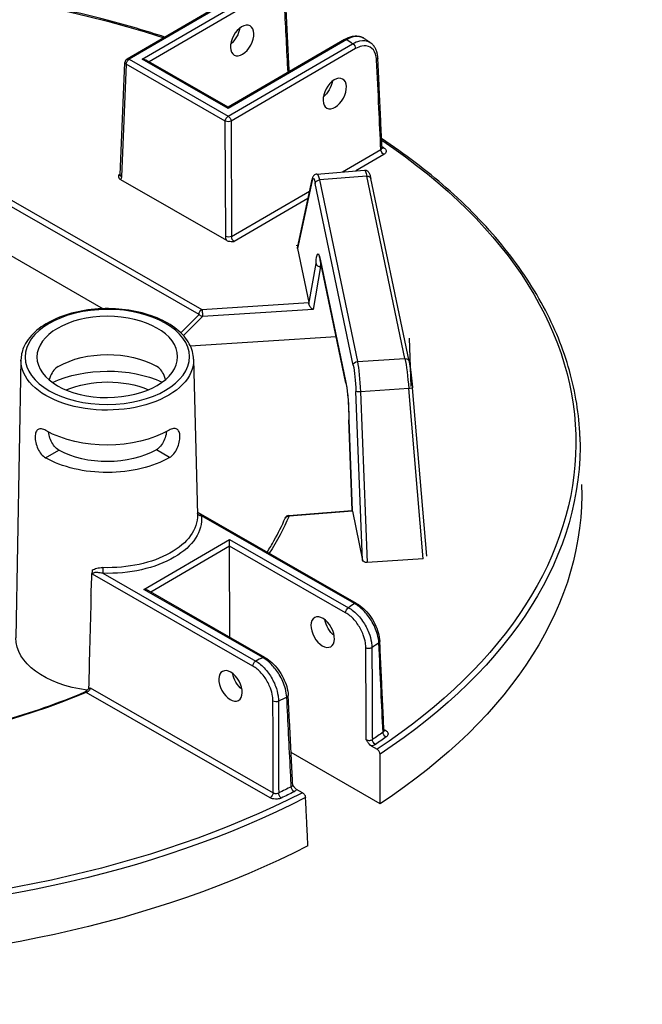
# Model space of a CAD drawing. Units: millimetres. Extents: x 906 to 1352, y 0 to 557.
# Drawn here: x 1143 to 1151, y 180 to 193 of the extents above; entities that cross this region are included whole.
import ezdxf

# ---------------------------------------------------------------- set-up
doc = ezdxf.new("R2010")
doc.units = ezdxf.units.MM

msp = doc.modelspace()

# ---------------------------------------------------------------- linework, layer by layer
for p, q in [((1145.67485, 193.78059), (1143.99722, 192.80457)), ((1145.70275, 193.77792), (1144.02513, 192.8019)), ((1144.201, 192.80248), (1145.79845, 193.73185)), ((1145.8381, 193.66486), (1144.29531, 192.76728)), ((1146.93059, 193.0699), (1145.36099, 192.15672)), ((1146.9585, 193.06723), (1145.36105, 192.13785)), ((1145.36139, 192.03631), (1147.03901, 193.01233)), ((1147.07867, 192.94533), (1145.40105, 191.96931)), ((1143.90587, 191.24375), (1143.96954, 192.75869)), ((1144.02513, 192.8019), (1145.36139, 192.03631)), ((1145.36105, 192.13785), (1144.201, 192.80248)), ((1145.36099, 192.15672), (1144.25684, 192.78932)), ((1143.98591, 192.73464), (1143.92225, 191.2197)), ((1145.32218, 191.96905), (1143.98591, 192.73464)), ((1145.36099, 192.15672), (1145.36105, 192.13785)), ((1145.32734, 190.41468), (1145.32218, 191.96905)), ((1145.40105, 191.96931), (1145.40621, 190.41494)), ((1141.22559, 191.59955), (1145.00782, 189.4326)), ((1146.90097, 191.28458), (1147.41901, 191.58596)), ((1144.9686, 189.36534), (1141.21662, 191.51496)), ((1147.45867, 191.51897), (1147.08108, 191.29929)), ((1146.55695, 191.25647), (1147.19954, 191.30897)), ((1143.88072, 191.24234), (1143.90644, 191.25731)), ((1143.91022, 191.18116), (1145.33766, 190.36333)), ((1146.4911, 191.16745), (1146.29421, 190.25314)), ((1146.29423, 190.26389), (1146.49193, 191.18199)), ((1147.22909, 191.22809), (1146.59026, 191.1759)), ((1146.59026, 191.1759), (1147.10295, 188.72914)), ((1147.74421, 188.7697), (1147.22909, 191.22809)), ((1147.79897, 188.73559), (1147.28384, 191.19398)), ((1145.40621, 190.41494), (1146.4586, 191.02721)), ((1147.04773, 188.6808), (1146.53504, 191.12755)), ((1146.43643, 190.92424), (1145.44386, 190.34678)), ((1142.04998, 190.37377), (1143.67689, 189.44167)), ((1146.28479, 190.29813), (1146.2845, 190.29811)), ((1146.2845, 190.29811), (1146.28624, 190.28983)), ((1146.28652, 190.28985), (1146.28479, 190.29813)), ((1146.28479, 190.29813), (1146.28479, 190.29673)), ((1146.28624, 190.28983), (1146.28652, 190.28985)), ((1146.29421, 190.25314), (1146.44693, 189.52429)), ((1146.60002, 190.1096), (1146.94859, 188.44605)), ((1146.94936, 188.4374), (1146.60078, 190.10095)), ((1146.44997, 189.5035), (1146.54546, 190.05026)), ((1146.60696, 190.00813), (1146.5064, 189.4323)), ((1146.62009, 190.0088), (1146.60696, 190.00813)), ((1145.00782, 189.4326), (1146.44693, 189.52429)), ((1144.72309, 189.11575), (1144.9686, 189.36534)), ((1145.01323, 189.33717), (1144.75882, 189.07854)), ((1146.5064, 189.4323), (1145.01323, 189.33717)), ((1144.85031, 188.94298), (1146.81716, 189.06829)), ((1147.80216, 189.04332), (1147.82509, 188.39558)), ((1142.56701, 188.75198), (1142.49939, 185.00711)), ((1144.89536, 188.75971), (1144.94715, 186.6632)), ((1147.10295, 188.72914), (1147.74421, 188.7697)), ((1148.0399, 186.10688), (1147.84626, 188.37494)), ((1147.17405, 186.0542), (1147.08382, 188.32619)), ((1147.79569, 188.36508), (1147.1442, 188.32388)), ((1147.1442, 188.32388), (1147.23563, 186.02172)), ((1147.99167, 186.06954), (1147.79569, 188.36508)), ((1147.03202, 186.72439), (1146.98671, 187.94422)), ((1146.98713, 187.94229), (1147.03238, 186.724)), ((1142.89977, 187.43238), (1143.07796, 187.53605)), ((1142.89977, 187.43238), (1143.07796, 187.53605)), ((1143.07796, 187.53605), (1143.07796, 187.53605)), ((1144.57138, 187.43793), (1144.3925, 187.54041)), ((1142.89977, 187.43238), (1142.89977, 187.43238)), ((1147.09185, 185.47172), (1144.96054, 186.69281)), ((1147.06396, 185.46887), (1145.0011, 186.65074)), ((1146.17682, 186.65565), (1147.03202, 186.72439)), ((1147.03574, 186.71429), (1146.18113, 186.6456)), ((1147.03574, 186.71429), (1147.17405, 186.0542)), ((1144.22473, 185.65993), (1145.38034, 186.33225)), ((1145.38064, 186.24236), (1145.38034, 186.33225)), ((1145.38034, 186.33225), (1146.98392, 185.41351)), ((1145.38064, 186.24236), (1144.31904, 185.62473)), ((1145.38472, 185.01418), (1145.38064, 186.24236)), ((1146.94471, 185.34625), (1145.38064, 186.24236)), ((1147.99167, 186.06954), (1147.23563, 186.02172)), ((1145.69384, 184.6273), (1143.53102, 185.86644)), ((1143.67018, 185.87644), (1145.73305, 184.69456)), ((1145.82831, 184.74119), (1144.22473, 185.65993)), ((1145.8562, 184.74405), (1144.28056, 185.64678)), ((1145.92742, 182.85233), (1143.44852, 184.27257)), ((1143.5014, 184.332), (1145.96664, 182.91959)), ((1147.46057, 183.77175), (1147.48434, 183.75813)), ((1147.2899, 183.55163), (1147.36958, 183.50598)), ((1147.41157, 182.77276), (1146.20908, 183.46169)), ((1146.36327, 182.92052), (1146.28359, 182.96617))]:
    msp.add_line(p, q)
for centre, start, end in [((1144.02528, 192.75634), 120.190319, 177.593429), ((1146.18128, 186.60004), 94.595283, 157.189804)]:
    msp.add_arc(centre, 0.05579, start, end)
at = {"extrusion": (0, 0, -1)}
for centre, major_axis, ratio, start_param, end_param in [((1139.19039, 187.61108), (-10.85819, -0.03607), 0.57735027, 1.25508149, 2.08296794), ((1145.36265, 193.16228), (-0.11521, -0.19116), 0.56204401, 4.09017162, 5.25740207), ((1146.95865, 193.02167), (-0.02806, 0.04822), 0.57735027, 0, 0.78539816), ((1139.18507, 189.21451), (-10.22538, -0.03397), 0.57735027, 2.43634659, 2.44855423), ((1147.03916, 192.96678), (0.02806, -0.04822), 0.57735027, 3.92699082, 5.47160721), ((1144.02528, 192.75634), (-0.05574, 0.00234), 0.57695479, 5.47196775, 6.28318531), ((1144.02528, 192.75634), (-0.02773, -0.04841), 0.57735027, 0.8115781, 2.35619449), ((1144.02528, 192.75634), (-0.02806, 0.04822), 0.57735027, 0, 0.78539816), ((1144.20115, 192.75693), (0.0789, 0.00026), 0.57735027, 4.71238898, 5.49778714), ((1147.32328, 192.81281), (0.05573, 0.0026), 0.57568669, 0, 0.81006657), ((1146.61081, 192.44718), (-0.11521, -0.19116), 0.56204401, 4.09017162, 5.25740207), ((1145.36154, 191.99076), (0.02773, 0.04841), 0.57735027, 3.95317076, 5.49778714), ((1145.36154, 191.99076), (0.05579, 0.00019), 0.5467386, 0.78574078, 2.35585187), ((1145.36154, 191.99076), (0.02806, -0.04822), 0.57735027, 3.92699082, 5.47160721), ((1139.19039, 187.61108), (10.85819, 0.03607), 0.57735027, 5.57589961, 7.00287729), ((1147.45852, 191.56452), (0.02806, -0.04822), 0.57735027, 0.78539816, 2.33001455), ((1139.19039, 187.61108), (10.76594, 0.03576), 0.57735027, 5.58651642, 5.59099631), ((1147.46523, 191.65118), (-0.03173, -0.04589), 0.62858054, 5.44663037, 6.18481544), ((1147.24043, 190.8645), (-0.04092, 0.44446), 0.08490235, 0.00087428, 0.62066176), ((1143.88263, 191.2891), (0.02573, -0.04955), 0.60670861, 0.09984365, 0.75635057), ((1143.96161, 191.24141), (-0.05574, 0.00234), 0.57695479, 5.47196775, 6.28318531), ((1143.84327, 191.26739), (-0.05386, 0.09774), 0.59226017, 2.36858083, 2.88118004), ((1146.54647, 191.17025), (-0.05454, 0.01174), 0.91784436, 5.99834025, 6.28318531), ((1146.52597, 190.80786), (-0.0197, 0.39022), 0.11149074, 5.88993746, 6.89950747), ((1146.59041, 191.13035), (-0.0546, -0.01144), 0.8107783, 0.1917305, 1.73634689), ((1146.58134, 190.81066), (-0.02424, 0.44582), 0.11129087, 6.28015874, 6.89994621), ((1147.22924, 191.18254), (0.0546, 0.01144), 0.8107783, 4.87793954, 6.28318531), ((1145.3667, 190.43639), (0.05579, 0.00019), 0.5467386, 0.78574078, 2.35585187), ((1145.40641, 190.37182), (-0.05386, 0.09774), 0.59226017, 4.94521439, 5.4578136), ((1145.44577, 190.39353), (0.02573, -0.04955), 0.60670861, 0.75635057, 2.30096696), ((1146.34973, 190.25661), (-0.05603, 0.00347), 0.67367478, 6.09998648, 6.38483154), ((1146.59093, 189.79011), (-0.01969, 0.39003), 0.11154375, 5.44818151, 6.89974995), ((1146.65539, 190.11239), (-0.0546, -0.01144), 0.8107783, 0, 0.1917305), ((1146.6463, 189.79291), (0.01688, -0.33431), 0.11154375, 2.27584892, 2.48372239), ((1146.44563, 189.47864), (-0.00281, 0.05572), 0.11157401, 0.61657074, 1.11410563), ((1146.50113, 189.48218), (-0.04302, 0.048), 0.58710556, 4.02993447, 5.6007308), ((1145.00797, 189.38705), (0.02773, 0.04841), 0.57735027, 3.95317076, 5.49778714), ((1145.00797, 189.38705), (-0.03977, 0.03912), 0.79347394, 3.9450938, 4.94462546), ((1145.00797, 189.38705), (0.00355, -0.05568), 0.08492311, 3.75963837, 5.82796959), ((1143.73276, 188.28212), (-0.93731, -0.00311), 0.57735027, 0.78539816, 2.35504894), ((1147.74436, 188.72415), (0.0546, 0.01144), 0.8107783, 4.87793954, 6.28318531), ((1143.73121, 188.74755), (1.16427, 0.00387), 0.57735027, 6.2708424, 9.43712087), ((1143.73397, 187.91771), (-1.18201, -0.00393), 0.57735027, 0.89444518, 2.24714748), ((1147.1031, 188.68359), (-0.0546, -0.01144), 0.8107783, 0.1917305, 1.73634689), ((1147.03862, 188.36129), (-0.01968, 0.39006), 0.11157666, 0.61658333, 1.66652687), ((1147.09399, 188.36409), (0.0232, -0.44574), 0.10816603, 3.75839283, 4.80833638), ((1147.75559, 188.40593), (-0.03992, 0.44468), 0.08166262, 0.62016027, 1.67010381), ((1143.73397, 187.91771), (0.92952, 0.00309), 0.57735027, 4.07287219, 5.35190578), ((1147.00396, 188.44884), (-0.0546, -0.01144), 0.8107783, 0, 0.1917305), ((1146.9395, 188.12656), (0.01969, -0.39003), 0.11154375, 3.75815729, 5.2100764), ((1147.79067, 188.37019), (0.05559, 0.00475), 0.09915492, 0, 1.48898517), ((1147.13919, 188.32899), (-0.05575, -0.00221), 0.09536035, 4.62615404, 6.17089508), ((1143.73276, 188.28212), (-1.17422, -0.0039), 0.57735027, 3.92699082, 5.49687271), ((1139.19054, 187.56672), (10.91396, 0.03625), 0.57735027, 6.26466801, 7.00334416), ((1143.73397, 187.91771), (-0.92952, -0.00309), 0.57735027, 3.92699082, 5.49778714), ((1143.73397, 187.91771), (1.18201, 0.00393), 0.57735027, 0.78539816, 2.35619449), ((1139.19269, 186.91869), (10.93475, 0.03632), 0.57735027, 6.26466801, 7.00537289), ((1143.73833, 186.60581), (1.26488, 0.0042), 0.57735027, 6.22736891, 7.90979803), ((1143.73818, 186.65057), (1.20909, 0.00402), 0.57735027, 6.2708424, 7.90979803), ((1145.00094, 186.6963), (-0.05551, -0.00556), 0.81522503, 4.79112122, 6.14165113), ((1146.18128, 186.60004), (-0.05143, 0.02163), 0.79302816, 0, 1.2460827), ((1146.18128, 186.60004), (-0.00447, 0.05561), 0.10798411, 0, 0.6196449), ((1147.08975, 186.67306), (-0.05773, 0.05133), 0.00498966, 6.16584224, 6.27840612), ((1147.03444, 186.66862), (-0.00281, 0.05574), 0.11149564, 0.11880226, 0.6163249), ((1139.19039, 187.61108), (7.19424, 0.0239), 0.57735027, 0.2403397, 0.36596441), ((1147.22936, 186.05867), (0.05584, -0.00119), 0.66430809, 1.44399702, 2.98873805), ((1143.67003, 185.92199), (-0.00161, -0.05577), 0.04555024, 4.11362767, 5.6669707), ((1144.22488, 185.61438), (0.0789, 0.00026), 0.57735027, 4.71238898, 5.49778714), ((1143.24113, 197.03561), (0.58612, 31.0033), 0.01689192, 1.94920152, 1.99307646), ((1139.18507, 189.21451), (10.22538, 0.03397), 0.57735027, 0.69305472, 0.70524607), ((1147.06411, 185.42331), (0.02773, 0.04841), 0.57735027, 5.49778714, 6.28318531), ((1146.98407, 185.36796), (0.02773, 0.04841), 0.57735027, 3.95317076, 5.49778714), ((1146.82109, 185.19185), (-0.11648, 0.19039), 0.56204401, 4.1664226, 5.33555964), ((1143.74365, 185.00238), (-1.24433, -0.00413), 0.57735027, 4.94427158, 6.29552822), ((1139.18625, 188.85963), (-10.67155, -0.03545), 0.57735027, 3.83711058, 3.85073314), ((1147.34926, 184.95814), (0.05573, 0.00261), 0.57828776, 0, 0.72029929), ((1147.25605, 184.89409), (0.05579, 0.00028), 0.54550941, 0.71049377, 2.35680821), ((1145.7332, 184.64901), (0.02773, 0.04841), 0.57735027, 3.95317076, 5.49778714), ((1139.18507, 189.21451), (10.22538, 0.03397), 0.57735027, 0.86555026, 0.87774161), ((1145.82846, 184.69564), (0.02773, 0.04841), 0.57735027, 5.49778714, 6.28318531), ((1145.57783, 184.46854), (-0.11648, 0.19039), 0.56204401, 4.1664226, 5.33555964), ((1139.19039, 187.61108), (-7.19424, -0.0239), 0.57735027, 4.08091854, 5.00111473), ((1143.44867, 184.22702), (-0.02187, 0.05132), 0.48200428, 0, 0.71942015), ((1146.00429, 184.17565), (0.05579, 0.00008), 0.54806987, 0.87451971, 2.35480953), ((1139.18625, 188.85963), (-10.67155, -0.03545), 0.57735027, 4.00324849, 4.01687105), ((1146.1145, 184.22995), (0.05572, 0.00281), 0.57572389, 0, 0.88842728), ((1139.19025, 187.65544), (10.71017, 0.03558), 0.57735027, 0.69220464, 0.7130522), ((1147.49148, 183.71707), (0.03203, -0.04568), 0.62857239, 0.83654555, 2.38116193), ((1147.48419, 183.80368), (-0.02773, -0.04841), 0.57735027, 5.49778714, 6.10303119), ((1147.34677, 183.6177), (-0.03113, 0.0463), 0.61757255, 3.96587757, 5.51049396), ((1139.19039, 187.61108), (-10.76594, -0.03576), 0.57735027, 3.83379729, 3.85464486), ((1139.19025, 187.65544), (10.71017, 0.03558), 0.57735027, 0.85774412, 0.87859169), ((1139.19039, 187.61108), (-10.76594, -0.03576), 0.57735027, 3.99933678, 4.02018434), ((1146.24835, 182.97865), (0.02509, -0.04983), 0.53410749, 0.75174988, 2.29636627), ((1139.19054, 187.56672), (-10.91396, -0.03625), 0.57735027, 3.99223013, 5.43254783), ((1139.19039, 187.61108), (10.85819, 0.03607), 0.57735027, 0.85110435, 2.29048831), ((1145.92727, 182.89788), (-0.02773, -0.04841), 0.57735027, 3.95317076, 5.49778714), ((1146.07735, 182.89434), (-0.02425, 0.05024), 0.52111747, 3.88454088, 5.42915726), ((1139.19269, 186.91869), (-10.93475, -0.03632), 0.57735027, 3.9902014, 5.43457656)]:
    msp.add_ellipse(centre, major_axis=major_axis, ratio=ratio, start_param=start_param, end_param=end_param, dxfattribs=at)
for centre, major_axis, ratio in [((1145.54929, 193.05535), (0.10642, 0.1962), 0.59226017), ((1146.79745, 192.34025), (0.10642, 0.1962), 0.59226017), ((1143.73106, 188.7923), (-1.10848, -0.00368), 0.57735027), ((1143.73106, 188.7923), (-0.94822, -0.00315), 0.57735027), ((1146.63528, 185.08375), (0.10772, -0.19549), 0.59226017), ((1145.39202, 184.36044), (0.10772, -0.19549), 0.59226017)]:
    msp.add_ellipse(centre, major_axis=major_axis, ratio=ratio, dxfattribs=at)
for points, knots in [([(1144.50803, 193.10175), (1144.25463, 193.18302), (1143.9956, 193.25841), (1142.78096, 193.57739), (1141.76745, 193.74724), (1139.69755, 193.91359), (1138.64138, 193.91008), (1137.18829, 193.78358), (1136.77316, 193.73301), (1136.36439, 193.6687), (1136.17452, 193.63883), (1135.98603, 193.606), (1135.7989, 193.57022)], [3.415103048, 3.415103048, 3.415103048, 3.415103048, 3.495015251, 3.495015251, 3.782998962, 3.782998962, 4.070982672, 4.070982672, 4.18755689, 4.18755689, 4.18755689, 4.241702939, 4.241702939, 4.241702939, 4.241702939]), ([(1146.18475, 192.63597), (1146.18177, 192.69509), (1146.17878, 192.75421), (1146.17175, 192.89359), (1146.16769, 192.97385), (1146.15959, 193.13437), (1146.15554, 193.21463), (1146.14743, 193.37515), (1146.14337, 193.4554), (1146.13932, 193.53566)], [3.78667163, 3.78667163, 3.78667163, 3.78667163, 4.40592541, 4.40592541, 5.24665482, 5.24665482, 6.08738422, 6.08738422, 6.92811362, 6.92811362, 6.92811362, 6.92811362]), ([(1146.93059, 193.0699), (1146.94808, 193.08007), (1146.96581, 193.08876), (1147.00157, 193.10282), (1147.01959, 193.10819), (1147.05566, 193.11514), (1147.07372, 193.11671), (1147.10938, 193.11548), (1147.12699, 193.11266), (1147.1607, 193.10225), (1147.17677, 193.09464), (1147.19141, 193.08483)], [0, 0, 0, 0, 0.184469238, 0.184469238, 0.368938476, 0.368938476, 0.553407714, 0.553407714, 0.737876953, 0.737876953, 0.922346191, 0.922346191, 0.922346191, 0.922346191]), ([(1147.1914, 193.08482), (1147.18717, 193.08766), (1147.1828, 193.09027), (1147.14922, 193.10798), (1147.11449, 193.11357), (1147.03932, 193.1046), (1146.99899, 193.09032), (1146.9585, 193.06723)], [-0.922346191, -0.922346191, -0.922346191, -0.922346191, -0.855546447, -0.855546447, -0.424662842, -0.424662842, 0, 0, 0, 0]), ([(1147.03901, 193.01233), (1147.07107, 193.03056), (1147.10326, 193.04319), (1147.18354, 193.05995), (1147.22951, 193.05424), (1147.27078, 193.03081), (1147.27463, 193.02839), (1147.27838, 193.02581)], [-1.718976108, -1.718976108, -1.718976108, -1.718976108, -1.383158073, -1.383158073, -0.845849216, -0.845849216, -0.789014715, -0.789014715, -0.789014715, -0.789014715]), ([(1147.27838, 193.02582), (1147.27263, 193.02978), (1147.26686, 193.03373), (1147.25531, 193.04162), (1147.24953, 193.04557), (1147.23795, 193.05345), (1147.23215, 193.05738), (1147.22053, 193.06524), (1147.21472, 193.06916), (1147.20308, 193.077), (1147.19725, 193.08092), (1147.19141, 193.08483)], [3.0514611854, 3.0514611854, 3.0514611854, 3.0514611854, 3.0539593908, 3.0539593908, 3.0564575963, 3.0564575963, 3.0589558018, 3.0589558018, 3.0614540073, 3.0614540073, 3.0639522128, 3.0639522128, 3.0639522128, 3.0639522128]), ([(1147.379, 192.81541), (1147.37819, 192.83285), (1147.37629, 192.84989), (1147.37021, 192.88287), (1147.36602, 192.89882), (1147.35521, 192.92931), (1147.34858, 192.94386), (1147.33279, 192.97112), (1147.32361, 192.98383), (1147.30277, 193.00681), (1147.2911, 193.01708), (1147.27838, 193.02582)], [0, 0, 0, 0, 0.157802943, 0.157802943, 0.315605886, 0.315605886, 0.473408829, 0.473408829, 0.631211772, 0.631211772, 0.789014715, 0.789014715, 0.789014715, 0.789014715]), ([(1147.36278, 192.79136), (1147.36139, 192.82121), (1147.35634, 192.84882), (1147.33328, 192.91471), (1147.30848, 192.9464), (1147.24382, 192.98306), (1147.20393, 192.98784), (1147.13432, 192.97273), (1147.10643, 192.96149), (1147.07867, 192.94533)], [0, 0, 0, 0, 0.31192566, 0.31192566, 0.84584922, 0.84584922, 1.38315807, 1.38315807, 1.71897611, 1.71897611, 1.71897611, 1.71897611]), ([(1147.41901, 191.58596), (1147.41035, 191.77186), (1147.40168, 191.95776), (1147.38294, 192.35956), (1147.37286, 192.57547), (1147.36278, 192.79136)], [0.31359108, 0.31359108, 0.31359108, 0.31359108, 2.25643858, 2.25643858, 4.51287717, 4.51287717, 4.51287717, 4.51287717]), ([(1147.43527, 191.60917), (1147.43152, 191.68959), (1147.42778, 191.77001), (1147.42028, 191.93084), (1147.41653, 192.01126), (1147.40902, 192.17209), (1147.40527, 192.25251), (1147.39777, 192.41334), (1147.39402, 192.49375), (1147.38651, 192.65458), (1147.38276, 192.735), (1147.379, 192.81541)], [0.31069016, 0.31069016, 0.31069016, 0.31069016, 1.15112756, 1.15112756, 1.99156496, 1.99156496, 2.83200237, 2.83200237, 3.67243977, 3.67243977, 4.51287717, 4.51287717, 4.51287717, 4.51287717]), ([(1150.10225, 187.71964), (1150.09171, 188.01723), (1150.04494, 188.31428), (1149.88009, 188.90098), (1149.76201, 189.19063), (1149.45726, 189.75671), (1149.27058, 190.03315), (1148.83261, 190.56748), (1148.58131, 190.82538), (1148.03552, 191.30345), (1147.74441, 191.52495), (1147.42944, 191.73423)], [2.374711791, 2.374711791, 2.374711791, 2.374711791, 2.515004538, 2.515004538, 2.655297284, 2.655297284, 2.79559003, 2.79559003, 2.935882777, 2.935882777, 3.068003209, 3.068003209, 3.068003209, 3.068003209]), ([(1147.41901, 191.58596), (1147.42157, 191.58738), (1147.42388, 191.58895), (1147.42911, 191.59334), (1147.43158, 191.59635), (1147.43471, 191.60264), (1147.43542, 191.6059), (1147.43527, 191.60917)], [0, 0, 0, 0, 0.061829178, 0.061829178, 0.160755863, 0.160755863, 0.257195426, 0.257195426, 0.257195426, 0.257195426]), ([(1147.43527, 191.60917), (1147.43534, 191.60775), (1147.43558, 191.60637), (1147.43621, 191.60414), (1147.43658, 191.60328), (1147.43709, 191.60231), (1147.43725, 191.6021), (1147.43725, 191.60209)], [0.257195426, 0.257195426, 0.257195426, 0.257195426, 0.299549339, 0.299549339, 0.341903253, 0.341903253, 0.377811387, 0.377811387, 0.377811387, 0.377811387]), ([(1147.46538, 191.60563), (1147.47884, 191.59632), (1147.48759, 191.58476), (1147.4922, 191.5641), (1147.49106, 191.55524), (1147.48377, 191.54042), (1147.47885, 191.53427), (1147.46839, 191.5252), (1147.46378, 191.52194), (1147.45867, 191.51897)], [-0.468964993, -0.468964993, -0.468964993, -0.468964993, -0.289360554, -0.289360554, -0.160755863, -0.160755863, -0.061829178, -0.061829178, 0, 0, 0, 0]), ([(1147.19954, 191.30897), (1147.2066, 191.30954), (1147.21367, 191.30874), (1147.22642, 191.30526), (1147.23188, 191.30252), (1147.24161, 191.2963), (1147.24535, 191.2928), (1147.25265, 191.285), (1147.25531, 191.28102), (1147.26191, 191.27012), (1147.26442, 191.26404), (1147.26928, 191.25109), (1147.27142, 191.24433), (1147.27564, 191.22947), (1147.27769, 191.22139), (1147.28111, 191.2067), (1147.28247, 191.2005), (1147.28384, 191.19398)], [-1.181013794, -1.181013794, -1.181013794, -1.181013794, -1.151394832, -1.151394832, -1.118613642, -1.118613642, -1.077398596, -1.077398596, -1.015787319, -1.015787319, -0.891829824, -0.891829824, -0.76787233, -0.76787233, -0.643914835, -0.643914835, -0.561226321, -0.561226321, -0.561226321, -0.561226321]), ([(1143.88072, 191.24234), (1143.88072, 191.24229), (1143.88072, 191.24224), (1143.88075, 191.23416), (1143.88089, 191.22605), (1143.8841, 191.21096), (1143.887, 191.20309), (1143.89787, 191.18954), (1143.90383, 191.18481), (1143.91022, 191.18116)], [-0.000773791, -0.000773791, -0.000773791, -0.000773791, 0, 0, 0.11865439, 0.11865439, 0.222418302, 0.222418302, 0.305392101, 0.305392101, 0.305392101, 0.305392101]), ([(1143.90587, 191.24375), (1143.90578, 191.24164), (1143.90556, 191.2399), (1143.90506, 191.23727), (1143.90478, 191.23639), (1143.90453, 191.23572), (1143.90448, 191.23561), (1143.90448, 191.23561)], [-1.544616388, -1.544616388, -1.544616388, -1.544616388, -1.392772743, -1.392772743, -1.240929098, -1.240929098, -1.160755087, -1.160755087, -1.160755087, -1.160755087]), ([(1146.55695, 191.25647), (1146.54903, 191.25582), (1146.54144, 191.25353), (1146.5282, 191.24711), (1146.52287, 191.24293), (1146.51315, 191.23354), (1146.50964, 191.22847), (1146.50373, 191.21859), (1146.5016, 191.21382), (1146.49796, 191.20451), (1146.4965, 191.19996), (1146.49399, 191.19098), (1146.49292, 191.18657), (1146.49193, 191.18199)], [0.058561152, 0.058561152, 0.058561152, 0.058561152, 0.102420164, 0.102420164, 0.152047867, 0.152047867, 0.220169536, 0.220169536, 0.298126042, 0.298126042, 0.376082549, 0.376082549, 0.448343685, 0.448343685, 0.448343685, 0.448343685]), ([(1145.33766, 190.36333), (1145.34404, 190.35968), (1145.35227, 190.35627), (1145.37582, 190.3501), (1145.38948, 190.34849), (1145.41563, 190.34674), (1145.42969, 190.34673), (1145.44368, 190.34677), (1145.44377, 190.34678), (1145.44386, 190.34678)], [0, 0, 0, 0, 0.076924998, 0.076924998, 0.173124508, 0.173124508, 0.28312898, 0.28312898, 0.283846361, 0.283846361, 0.283846361, 0.283846361]), ([(1146.58795, 190.14667), (1146.58795, 190.14667), (1146.58879, 190.145), (1146.59104, 190.13901), (1146.59257, 190.13431), (1146.59583, 190.12264), (1146.59757, 190.11566), (1146.59981, 190.10553), (1146.6003, 190.10328), (1146.60078, 190.10095)], [5.895602166, 5.895602166, 5.895602166, 5.895602166, 6.002719936, 6.002719936, 6.126032864, 6.126032864, 6.249345791, 6.249345791, 6.283185307, 6.283185307, 6.283185307, 6.283185307]), ([(1146.54546, 190.05026), (1146.54547, 190.05021), (1146.54547, 190.05015), (1146.54591, 190.04699), (1146.54674, 190.04392), (1146.54915, 190.03794), (1146.55073, 190.03505), (1146.55629, 190.0271), (1146.56112, 190.02247), (1146.57255, 190.01496), (1146.579, 190.01212), (1146.59275, 190.00852), (1146.59989, 190.00778), (1146.60696, 190.00813)], [-0.252345173, -0.252345173, -0.252345173, -0.252345173, -0.25174033, -0.25174033, -0.218407292, -0.218407292, -0.185106387, -0.185106387, -0.122289255, -0.122289255, -0.060800715, -0.060800715, 0, 0, 0, 0]), ([(1144.89536, 188.75971), (1144.89359, 188.83157), (1144.8733, 188.90291), (1144.79811, 189.03968), (1144.7415, 189.10468), (1144.59606, 189.2228), (1144.5056, 189.27519), (1144.30156, 189.36025), (1144.18786, 189.39277), (1143.94943, 189.43482), (1143.82478, 189.44442), (1143.57666, 189.44004), (1143.45325, 189.4261), (1143.21941, 189.37587), (1143.10906, 189.33955), (1142.91221, 189.24728), (1142.82579, 189.19127), (1142.68717, 189.06416), (1142.63456, 188.99306), (1142.58018, 188.86365), (1142.56802, 188.8079), (1142.56701, 188.75198)], [2.3685374, 2.3685374, 2.3685374, 2.3685374, 2.66125929, 2.66125929, 2.9710076, 2.9710076, 3.29716715, 3.29716715, 3.62514968, 3.62514968, 3.95178812, 3.95178812, 4.2779013, 4.2779013, 4.60471714, 4.60471714, 4.93283147, 4.93283147, 5.25765938, 5.25765938, 5.48544424, 5.48544424, 5.48544424, 5.48544424]), ([(1143.0687, 188.66258), (1143.04878, 188.65098), (1143.02867, 188.6334), (1142.99374, 188.58985), (1142.97886, 188.56391), (1142.95996, 188.52048), (1142.95328, 188.5013), (1142.94797, 188.48188)], [0.96439994, 0.96439994, 0.96439994, 0.96439994, 1.205430169, 1.205430169, 1.446460398, 1.446460398, 1.610873011, 1.610873011, 1.610873011, 1.610873011]), ([(1144.5162, 188.48709), (1144.51076, 188.50648), (1144.50395, 188.52561), (1144.48476, 188.56891), (1144.46972, 188.59475), (1144.4345, 188.63807), (1144.41427, 188.65552), (1144.39401, 188.66713), (1144.39376, 188.66727), (1144.39351, 188.66741)], [4.161432056, 4.161432056, 4.161432056, 4.161432056, 4.325849474, 4.325849474, 4.566879703, 4.566879703, 4.807909932, 4.807909932, 4.810962839, 4.810962839, 4.810962839, 4.810962839]), ([(1147.79897, 188.73559), (1147.80244, 188.71902), (1147.80592, 188.70034), (1147.81286, 188.65928), (1147.81632, 188.6369), (1147.82307, 188.58929), (1147.82637, 188.56406), (1147.83269, 188.51181), (1147.8357, 188.48478), (1147.84132, 188.43006), (1147.84392, 188.40237), (1147.84626, 188.37494)], [0.52085278, 0.52085278, 0.52085278, 0.52085278, 0.73084149, 0.73084149, 0.9408302, 0.9408302, 1.15081891, 1.15081891, 1.36080762, 1.36080762, 1.57079633, 1.57079633, 1.57079633, 1.57079633]), ([(1146.94936, 188.4374), (1146.95343, 188.41797), (1146.95757, 188.39366), (1146.96543, 188.33737), (1146.96916, 188.30516), (1146.97571, 188.23642), (1146.97853, 188.19989), (1146.98301, 188.12575), (1146.98467, 188.08815), (1146.98669, 188.01517), (1146.98704, 187.97981), (1146.98672, 187.94625), (1146.98671, 187.94536), (1146.9867, 187.94447)], [6.28318531, 6.28318531, 6.28318531, 6.28318531, 6.56629936, 6.56629936, 6.85738829, 6.85738829, 7.14847721, 7.14847721, 7.43956614, 7.43956614, 7.73065506, 7.73065506, 7.73862993, 7.73862993, 7.73862993, 7.73862993]), ([(1146.98713, 187.94229), (1146.98712, 187.94232), (1146.98712, 187.94234), (1146.98683, 187.94305), (1146.9867, 187.94376), (1146.9867, 187.94447)], [-0.000605215, -0.000605215, -0.000605215, -0.000605215, 0, 0, 0.0199886857, 0.0199886857, 0.0199886857, 0.0199886857]), ([(1142.90482, 187.79956), (1142.90456, 187.7997), (1142.90431, 187.79985), (1142.8842, 187.81137), (1142.86377, 187.81933), (1142.82749, 187.82454), (1142.81159, 187.82177), (1142.78697, 187.80754), (1142.77659, 187.79512), (1142.76272, 187.76094), (1142.7592, 187.73915), (1142.75887, 187.71613), (1142.75854, 187.69296), (1142.7614, 187.66553), (1142.7741, 187.60925), (1142.78398, 187.58042), (1142.80785, 187.52949), (1142.82344, 187.50395), (1142.8594, 187.4611), (1142.87981, 187.44381), (1142.89977, 187.43238)], [2.8777976, 2.8777976, 2.8777976, 2.8777976, 2.88085041, 2.88085041, 3.12010553, 3.12010553, 3.35936064, 3.35936064, 3.59838863, 3.59838863, 3.83741662, 3.83741662, 3.83741662, 4.07800349, 4.07800349, 4.31859036, 4.31859036, 4.55907454, 4.55907454, 4.79955872, 4.79955872, 4.79955872, 4.79955872]), ([(1143.07796, 187.53605), (1143.05808, 187.54743), (1143.03782, 187.56467), (1143.00219, 187.60739), (1142.98675, 187.63284), (1142.96297, 187.68349), (1142.95299, 187.71212), (1142.94292, 187.75399), (1142.94036, 187.76782), (1142.93859, 187.78098)], [0.957355057, 0.957355057, 0.957355057, 0.957355057, 1.196835587, 1.196835587, 1.436316117, 1.436316117, 1.675513115, 1.675513115, 1.795971775, 1.795971775, 1.795971775, 1.795971775]), ([(1144.53023, 187.78627), (1144.52855, 187.77309), (1144.52609, 187.75925), (1144.51629, 187.71731), (1144.50651, 187.68862), (1144.48306, 187.63781), (1144.46779, 187.61226), (1144.43244, 187.5693), (1144.4123, 187.55193), (1144.3925, 187.54041)], [3.962241544, 3.962241544, 3.962241544, 3.962241544, 4.082706992, 4.082706992, 4.321903991, 4.321903991, 4.561384521, 4.561384521, 4.800865051, 4.800865051, 4.800865051, 4.800865051]), ([(1144.57138, 187.43793), (1144.59126, 187.4495), (1144.61155, 187.46692), (1144.64722, 187.51001), (1144.66265, 187.53564), (1144.68617, 187.58674), (1144.69587, 187.61563), (1144.70819, 187.67199), (1144.71087, 187.69945), (1144.7099, 187.74563), (1144.70624, 187.76739), (1144.69214, 187.80148), (1144.68167, 187.81383), (1144.65696, 187.8279), (1144.64105, 187.83056), (1144.6048, 187.82511), (1144.58443, 187.81702), (1144.56465, 187.80551)], [0.9621421, 0.9621421, 0.9621421, 0.9621421, 1.20262628, 1.20262628, 1.44311046, 1.44311046, 1.68369733, 1.68369733, 1.9242842, 1.9242842, 2.16331219, 2.16331219, 2.40234018, 2.40234018, 2.6415953, 2.6415953, 2.88085041, 2.88085041, 2.88085041, 2.88085041]), ([(1144.94611, 186.70526), (1144.94685, 186.7043), (1144.94776, 186.70322), (1144.95104, 186.6997), (1144.95401, 186.69687), (1144.95929, 186.69354), (1144.9599, 186.69318), (1144.96054, 186.69281)], [2.8598368043, 2.8598368043, 2.8598368043, 2.8598368043, 2.8754110343, 2.8754110343, 2.9049845507, 2.9049845507, 2.9086415197, 2.9086415197, 2.9086415197, 2.9086415197]), ([(1144.96054, 186.69281), (1144.96732, 186.68893), (1144.97452, 186.68286), (1144.98827, 186.66842), (1144.99486, 186.6601), (1145.0011, 186.65074)], [-2.90864152, -2.90864152, -2.90864152, -2.90864152, -2.719018243, -2.719018243, -2.537348765, -2.537348765, -2.537348765, -2.537348765]), ([(1145.88639, 186.16237), (1145.91887, 186.21285), (1145.94962, 186.26368), (1146.03597, 186.41602), (1146.08643, 186.51842), (1146.12986, 186.62167)], [1.998116942, 1.998116942, 1.998116942, 1.998116942, 2.037628641, 2.037628641, 2.115854788, 2.115854788, 2.115854788, 2.115854788]), ([(1143.52521, 185.87921), (1143.52538, 185.88027), (1143.52556, 185.88134), (1143.52803, 185.89508), (1143.53223, 185.90924), (1143.53301, 185.92165)], [0.196697719, 0.196697719, 0.196697719, 0.196697719, 0.207827695, 0.207827695, 0.338894628, 0.338894628, 0.338894628, 0.338894628]), ([(1143.53102, 185.86644), (1143.53099, 185.8665), (1143.53095, 185.86656), (1143.52865, 185.87073), (1143.52676, 185.87494), (1143.52521, 185.87921)], [-0.000604533, -0.000604533, -0.000604533, -0.000604533, 0, 0, 0.0400097842, 0.0400097842, 0.0400097842, 0.0400097842]), ([(1143.67018, 185.87644), (1143.65785, 185.87911), (1143.64547, 185.88128), (1143.6137, 185.88555), (1143.59445, 185.88692), (1143.56047, 185.88561), (1143.54495, 185.88323), (1143.53341, 185.87406), (1143.53143, 185.87092), (1143.53105, 185.86698), (1143.53103, 185.86671), (1143.53102, 185.86644)], [2.537412081, 2.537412081, 2.537412081, 2.537412081, 2.675314941, 2.675314941, 2.895959516, 2.895959516, 3.104037731, 3.104037731, 3.181884827, 3.181884827, 3.187512127, 3.187512127, 3.187512127, 3.187512127]), ([(1143.53301, 185.92165), (1143.54075, 185.92679), (1143.54922, 185.93107), (1143.57939, 185.94345), (1143.60296, 185.94873), (1143.64223, 185.95315), (1143.65762, 185.9538), (1143.67304, 185.95336)], [-2.988540641, -2.988540641, -2.988540641, -2.988540641, -2.895959516, -2.895959516, -2.675314941, -2.675314941, -2.537412081, -2.537412081, -2.537412081, -2.537412081]), ([(1147.39214, 184.93884), (1147.39053, 184.97514), (1147.38411, 185.014), (1147.35566, 185.11722), (1147.32647, 185.18283), (1147.25854, 185.29189), (1147.22282, 185.33716), (1147.14596, 185.41418), (1147.10486, 185.44597), (1147.06396, 185.46887)], [-1.71897539, -1.71897539, -1.71897539, -1.71897539, -1.38678183, -1.38678183, -0.85527214, -0.85527214, -0.42680724, -0.42680724, 0, 0, 0, 0]), ([(1147.09185, 185.47172), (1147.12455, 185.45298), (1147.15645, 185.42909), (1147.21684, 185.37323), (1147.24532, 185.34125), (1147.2968, 185.2718), (1147.31979, 185.23435), (1147.35842, 185.15695), (1147.37404, 185.11702), (1147.39644, 185.03776), (1147.40323, 184.99843), (1147.40499, 184.96074)], [0, 0, 0, 0, 0.34379508, 0.34379508, 0.68759016, 0.68759016, 1.03138523, 1.03138523, 1.37518031, 1.37518031, 1.71897539, 1.71897539, 1.71897539, 1.71897539]), ([(1147.21669, 184.87239), (1147.21658, 184.89352), (1147.21473, 184.9156), (1147.2055, 184.97437), (1147.19544, 185.01187), (1147.16333, 185.09714), (1147.13859, 185.14456), (1147.07799, 185.23311), (1147.04156, 185.27361), (1146.98399, 185.32128), (1146.96437, 185.33499), (1146.94471, 185.34625)], [0, 0, 0, 0, 0.21531008, 0.21531008, 0.55980621, 0.55980621, 1.00765118, 1.00765118, 1.48354171, 1.48354171, 1.72051556, 1.72051556, 1.72051556, 1.72051556]), ([(1146.98392, 185.41351), (1147.0066, 185.40078), (1147.02923, 185.38525), (1147.09566, 185.33121), (1147.13772, 185.28522), (1147.20775, 185.18454), (1147.23637, 185.13057), (1147.27357, 185.03348), (1147.28526, 184.99075), (1147.29606, 184.92375), (1147.29826, 184.89857), (1147.29844, 184.87446)], [-1.72051556, -1.72051556, -1.72051556, -1.72051556, -1.48354171, -1.48354171, -1.00765118, -1.00765118, -0.55980621, -0.55980621, -0.21531008, -0.21531008, 0, 0, 0, 0]), ([(1147.44848, 183.73628), (1147.4398, 183.92174), (1147.43111, 184.10719), (1147.41233, 184.50805), (1147.40224, 184.72344), (1147.39214, 184.93884)], [0.31359108, 0.31359108, 0.31359108, 0.31359108, 2.2564386, 2.2564386, 4.51287721, 4.51287721, 4.51287721, 4.51287721]), ([(1147.46125, 183.75726), (1147.4575, 183.83749), (1147.45375, 183.91772), (1147.44625, 184.07819), (1147.4425, 184.15842), (1147.435, 184.31888), (1147.43125, 184.39911), (1147.42375, 184.55958), (1147.42, 184.63981), (1147.4125, 184.80028), (1147.40874, 184.88051), (1147.40499, 184.96074)], [0.31066392, 0.31066392, 0.31066392, 0.31066392, 1.15110658, 1.15110658, 1.99154924, 1.99154924, 2.83199189, 2.83199189, 3.67243455, 3.67243455, 4.51287721, 4.51287721, 4.51287721, 4.51287721]), ([(1147.22291, 183.63545), (1147.22255, 183.70768), (1147.22219, 183.7799), (1147.22013, 184.19221), (1147.21841, 184.53229), (1147.21669, 184.87239)], [2.72835605, 2.72835605, 2.72835605, 2.72835605, 3.46405681, 3.46405681, 6.92811362, 6.92811362, 6.92811362, 6.92811362]), ([(1147.29844, 184.87446), (1147.30013, 184.53434), (1147.3018, 184.19423), (1147.30381, 183.78189), (1147.30417, 183.70966), (1147.30452, 183.63743)], [-6.92811362, -6.92811362, -6.92811362, -6.92811362, -3.46405681, -3.46405681, -2.72835605, -2.72835605, -2.72835605, -2.72835605]), ([(1145.73305, 184.69456), (1145.75523, 184.68155), (1145.77737, 184.66578), (1145.842, 184.61129), (1145.88286, 184.56529), (1145.95137, 184.46422), (1145.97954, 184.40975), (1146.01605, 184.31192), (1146.02748, 184.26892), (1146.03793, 184.20164), (1146.04001, 184.17639), (1146.04011, 184.15224)], [-1.71897539, -1.71897539, -1.71897539, -1.71897539, -1.48218769, -1.48218769, -1.0104876, -1.0104876, -0.561382, -0.561382, -0.21591615, -0.21591615, 0, 0, 0, 0]), ([(1146.15089, 184.20683), (1146.14917, 184.24326), (1146.14274, 184.28228), (1146.11451, 184.38599), (1146.08573, 184.45197), (1146.01882, 184.5621), (1145.98358, 184.608), (1145.9082, 184.68581), (1145.86816, 184.7179), (1145.82831, 184.74119)], [-1.72051556, -1.72051556, -1.72051556, -1.72051556, -1.38783513, -1.38783513, -0.85554645, -0.85554645, -0.42466287, -0.42466287, 0, 0, 0, 0]), ([(1145.8562, 184.74405), (1145.88894, 184.72529), (1145.92086, 184.70136), (1145.98129, 184.64545), (1146.00978, 184.61345), (1146.06131, 184.54399), (1146.08433, 184.50653), (1146.12308, 184.42914), (1146.13878, 184.38921), (1146.1614, 184.3099), (1146.16831, 184.27052), (1146.17022, 184.23276)], [0, 0, 0, 0, 0.34410311, 0.34410311, 0.68820622, 0.68820622, 1.03230934, 1.03230934, 1.37641245, 1.37641245, 1.72051556, 1.72051556, 1.72051556, 1.72051556]), ([(1145.96493, 184.15394), (1145.9649, 184.1751), (1145.96311, 184.19721), (1145.954, 184.2561), (1145.94397, 184.29371), (1145.91183, 184.37922), (1145.88698, 184.42677), (1145.82645, 184.51493), (1145.79031, 184.555), (1145.73309, 184.60235), (1145.71349, 184.61604), (1145.69384, 184.6273)], [0, 0, 0, 0, 0.21591615, 0.21591615, 0.561382, 0.561382, 1.0104876, 1.0104876, 1.48218769, 1.48218769, 1.71897539, 1.71897539, 1.71897539, 1.71897539]), ([(1137.1889, 183.62801), (1137.60897, 183.55834), (1138.04038, 183.51098), (1138.91133, 183.46248), (1139.35084, 183.46136), (1140.22313, 183.50539), (1140.65588, 183.55054), (1141.50001, 183.68557), (1141.91136, 183.77545), (1142.69876, 183.99683), (1143.07479, 184.12832), (1143.4268, 184.27834)], [0.500209291, 0.500209291, 0.500209291, 0.500209291, 0.683541153, 0.683541153, 0.866873015, 0.866873015, 1.050204877, 1.050204877, 1.233536739, 1.233536739, 1.416868601, 1.416868601, 1.416868601, 1.416868601]), ([(1143.4268, 184.27834), (1143.4291, 184.27932), (1143.43156, 184.28053), (1143.43666, 184.28344), (1143.43929, 184.28513), (1143.44461, 184.28896), (1143.44729, 184.29109), (1143.45256, 184.29574), (1143.45516, 184.29826), (1143.45811, 184.30141), (1143.45855, 184.30189), (1143.459, 184.30238)], [2.007165249, 2.007165249, 2.007165249, 2.007165249, 2.053415974, 2.053415974, 2.099666698, 2.099666698, 2.145917422, 2.145917422, 2.192168146, 2.192168146, 2.200475651, 2.200475651, 2.200475651, 2.200475651]), ([(1143.5014, 184.332), (1143.50131, 184.33075), (1143.50116, 184.32949), (1143.49962, 184.31998), (1143.49582, 184.31119), (1143.48569, 184.29686), (1143.48015, 184.29105), (1143.46916, 184.28236), (1143.46398, 184.27911), (1143.45531, 184.27494), (1143.45191, 184.27361), (1143.44852, 184.27257)], [-2.500977706, -2.500977706, -2.500977706, -2.500977706, -2.474496528, -2.474496528, -2.30336113, -2.30336113, -2.171718517, -2.171718517, -2.070454968, -2.070454968, -2.007165249, -2.007165249, -2.007165249, -2.007165249]), ([(1143.47861, 184.32015), (1143.47836, 184.31983), (1143.4781, 184.31952), (1143.47268, 184.31305), (1143.46633, 184.30762), (1143.46001, 184.30224)], [0.633004256, 0.633004256, 0.633004256, 0.633004256, 0.63930382, 0.63930382, 0.763298572, 0.763298572, 0.763298572, 0.763298572]), ([(1143.5014, 184.332), (1143.50135, 184.33197), (1143.5013, 184.33195), (1143.49366, 184.32801), (1143.48582, 184.32455), (1143.47861, 184.32015)], [-0.00079158, -0.00079158, -0.00079158, -0.00079158, 0, 0, 0.123088046, 0.123088046, 0.123088046, 0.123088046]), ([(1145.96664, 182.91959), (1145.96638, 183.10995), (1145.96612, 183.30031), (1145.96555, 183.71176), (1145.96524, 183.93285), (1145.96493, 184.15394)], [0.31359108, 0.31359108, 0.31359108, 0.31359108, 2.2564386, 2.2564386, 4.51287721, 4.51287721, 4.51287721, 4.51287721]), ([(1146.04011, 184.15224), (1146.04039, 183.93114), (1146.04068, 183.71003), (1146.0412, 183.29856), (1146.04144, 183.10819), (1146.04167, 182.91782)], [-4.51287721, -4.51287721, -4.51287721, -4.51287721, -2.2564386, -2.2564386, -0.31359108, -0.31359108, -0.31359108, -0.31359108]), ([(1146.21179, 183.00169), (1146.20824, 183.07206), (1146.20468, 183.14243), (1146.1844, 183.54413), (1146.16765, 183.87548), (1146.15089, 184.20683)], [2.72835605, 2.72835605, 2.72835605, 2.72835605, 3.46405681, 3.46405681, 6.92811362, 6.92811362, 6.92811362, 6.92811362]), ([(1146.231, 183.02643), (1146.22696, 183.10685), (1146.22291, 183.18727), (1146.21481, 183.34811), (1146.21076, 183.42853), (1146.20265, 183.58937), (1146.1986, 183.6698), (1146.19049, 183.83064), (1146.18644, 183.91107), (1146.17833, 184.07191), (1146.17428, 184.15234), (1146.17022, 184.23276)], [2.72449054, 2.72449054, 2.72449054, 2.72449054, 3.56521516, 3.56521516, 4.40593977, 4.40593977, 5.24666439, 5.24666439, 6.087389, 6.087389, 6.92811362, 6.92811362, 6.92811362, 6.92811362]), ([(1147.44848, 183.73628), (1147.45079, 183.73783), (1147.45282, 183.73951), (1147.45731, 183.74416), (1147.45927, 183.7473), (1147.46104, 183.75275), (1147.46135, 183.755), (1147.46124, 183.75726)], [0, 0, 0, 0, 0.061829092, 0.061829092, 0.160755639, 0.160755639, 0.227643749, 0.227643749, 0.227643749, 0.227643749]), ([(1147.46125, 183.75726), (1147.46132, 183.75564), (1147.46163, 183.75408), (1147.46238, 183.7517), (1147.4628, 183.75087), (1147.46316, 183.75028), (1147.46323, 183.75019), (1147.46323, 183.75019)], [0.227643749, 0.227643749, 0.227643749, 0.227643749, 0.275908991, 0.275908991, 0.324174232, 0.324174232, 0.348256734, 0.348256734, 0.348256734, 0.348256734]), ([(1147.48434, 183.75813), (1147.49925, 183.74959), (1147.50982, 183.73856), (1147.51775, 183.71824), (1147.51804, 183.70936), (1147.51317, 183.69422), (1147.50926, 183.68783), (1147.50031, 183.67824), (1147.49624, 183.67475), (1147.49163, 183.67151)], [-0.468969958, -0.468969958, -0.468969958, -0.468969958, -0.289360151, -0.289360151, -0.160755639, -0.160755639, -0.061829092, -0.061829092, 0, 0, 0, 0]), ([(1147.22291, 183.63545), (1147.2256, 183.63382), (1147.22857, 183.63235), (1147.23994, 183.62783), (1147.24958, 183.62592), (1147.26688, 183.62539), (1147.27448, 183.6261), (1147.28699, 183.62892), (1147.29211, 183.63067), (1147.29952, 183.63422), (1147.30215, 183.63575), (1147.30452, 183.63743)], [-0.521515819, -0.521515819, -0.521515819, -0.521515819, -0.456636101, -0.456636101, -0.289417247, -0.289417247, -0.160787359, -0.160787359, -0.061841292, -0.061841292, 0, 0, 0, 0]), ([(1147.2899, 183.55163), (1147.28351, 183.55529), (1147.27643, 183.56069), (1147.2593, 183.57806), (1147.2511, 183.58919), (1147.2367, 183.61104), (1147.22981, 183.62317), (1147.223, 183.63529), (1147.22295, 183.63537), (1147.22291, 183.63545)], [0, 0, 0, 0, 0.076975082, 0.076975082, 0.173587807, 0.173587807, 0.282431249, 0.282431249, 0.283162644, 0.283162644, 0.283162644, 0.283162644]), ([(1147.34692, 183.57214), (1147.34219, 183.56896), (1147.33693, 183.56605), (1147.3221, 183.55931), (1147.31186, 183.55598), (1147.29735, 183.55286), (1147.29365, 183.55219), (1147.2899, 183.55163)], [0, 0, 0, 0, 0.061841292, 0.061841292, 0.160787359, 0.160787359, 0.193825854, 0.193825854, 0.193825854, 0.193825854]), ([(1147.40838, 183.43832), (1147.40836, 183.44381), (1147.40733, 183.4506), (1147.4039, 183.46283), (1147.40074, 183.47038), (1147.39397, 183.48241), (1147.38916, 183.489), (1147.3802, 183.49855), (1147.37447, 183.50318), (1147.36958, 183.50598)], [0.945694614, 0.945694614, 0.945694614, 0.945694614, 1.000353578, 1.000353578, 1.059226527, 1.059226527, 1.118165309, 1.118165309, 1.177107726, 1.177107726, 1.177107726, 1.177107726]), ([(1146.21179, 183.00169), (1146.21601, 183.00368), (1146.21968, 183.00606), (1146.22734, 183.01297), (1146.2302, 183.01794), (1146.23102, 183.02418), (1146.23106, 183.0253), (1146.231, 183.02643)], [-0.521515819, -0.521515819, -0.521515819, -0.521515819, -0.426223046, -0.426223046, -0.27375461, -0.27375461, -0.240672942, -0.240672942, -0.240672942, -0.240672942]), ([(1146.23293, 183.01949), (1146.23287, 183.01958), (1146.23276, 183.01975), (1146.23249, 183.02026), (1146.23233, 183.02059), (1146.23199, 183.02142), (1146.23181, 183.02192), (1146.23149, 183.02303), (1146.23134, 183.02366), (1146.23112, 183.02499), (1146.23104, 183.0257), (1146.231, 183.02643)], [0.133266119, 0.133266119, 0.133266119, 0.133266119, 0.154747484, 0.154747484, 0.176228848, 0.176228848, 0.197710213, 0.197710213, 0.219191578, 0.219191578, 0.240672942, 0.240672942, 0.240672942, 0.240672942]), ([(1146.23293, 183.01949), (1146.23429, 183.01746), (1146.23566, 183.01544), (1146.24411, 183.00333), (1146.25259, 182.99237), (1146.27006, 182.9752), (1146.2772, 182.96983), (1146.28359, 182.96617)], [0.097176276, 0.097176276, 0.097176276, 0.097176276, 0.117884779, 0.117884779, 0.222522887, 0.222522887, 0.3058921, 0.3058921, 0.3058921, 0.3058921]), ([(1146.28359, 182.96617), (1146.28078, 182.9597), (1146.27623, 182.95348), (1146.26425, 182.94232), (1146.25693, 182.93734), (1146.2485, 182.9331)], [0.327689965, 0.327689965, 0.327689965, 0.327689965, 0.426223046, 0.426223046, 0.521515819, 0.521515819, 0.521515819, 0.521515819]), ([(1146.0775, 182.84879), (1146.06132, 182.84098), (1146.04127, 182.83589), (1146.00546, 182.83314), (1145.99013, 182.83377), (1145.96449, 182.83792), (1145.95385, 182.84074), (1145.93818, 182.84674), (1145.93255, 182.84939), (1145.92742, 182.85233)], [-0.468969958, -0.468969958, -0.468969958, -0.468969958, -0.289360558, -0.289360558, -0.160755866, -0.160755866, -0.061829179, -0.061829179, 0, 0, 0, 0]), ([(1145.96664, 182.91959), (1145.9692, 182.91805), (1145.97202, 182.91666), (1145.97985, 182.91351), (1145.98517, 182.91204), (1145.99799, 182.90987), (1146.00566, 182.90955), (1146.02356, 182.91102), (1146.03359, 182.91371), (1146.04167, 182.91782)], [0, 0, 0, 0, 0.061829179, 0.061829179, 0.160755866, 0.160755866, 0.289360558, 0.289360558, 0.468969958, 0.468969958, 0.468969958, 0.468969958]), ([(1146.36327, 182.92052), (1146.36816, 182.91772), (1146.37395, 182.91312), (1146.3831, 182.90369), (1146.38808, 182.89719), (1146.39521, 182.88538), (1146.39862, 182.87797), (1146.40251, 182.86601), (1146.40381, 182.85937), (1146.40408, 182.85402)], [0.706063919, 0.706063919, 0.706063919, 0.706063919, 0.765006336, 0.765006336, 0.823945118, 0.823945118, 0.882818067, 0.882818067, 0.937477031, 0.937477031, 0.937477031, 0.937477031])]:
    msp.add_open_spline(points, degree=3, knots=knots)
for points, degree in [([(1146.16781, 192.62612), (1146.15292, 192.92122), (1146.13802, 193.21631), (1146.12311, 193.5114)], 3), ([(1143.51125, 185.57259), (1143.51802, 185.72118), (1143.52479, 185.87001)], 2), ([(1143.52479, 185.87001), (1143.525, 185.87461), (1143.52521, 185.87921)], 2), ([(1147.41157, 182.77276), (1147.40998, 183.10587), (1147.40838, 183.43832)], 2), ([(1146.4366, 182.20553), (1146.42033, 182.5301), (1146.40408, 182.85402)], 2)]:
    msp.add_open_spline(points, degree=degree)

doc.saveas('drawing.dxf')
